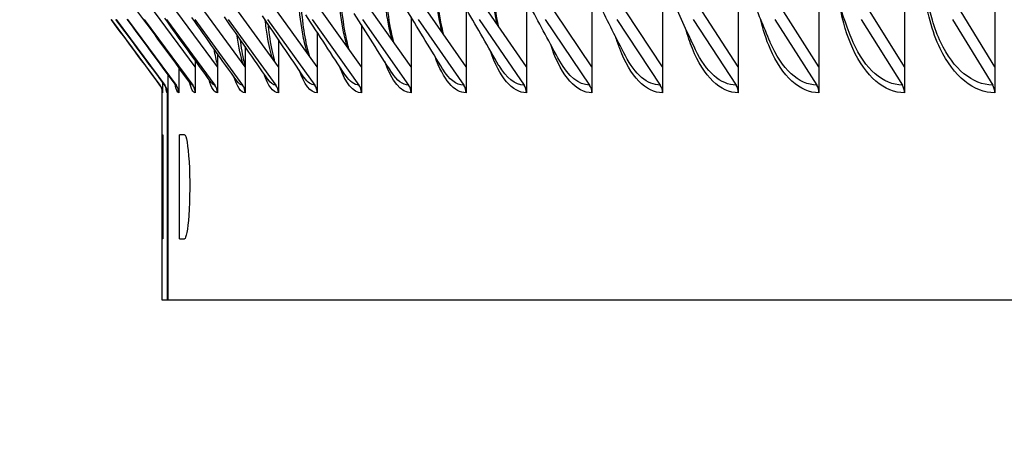
# Model space of a CAD drawing. Units: inches. Extents: x 2 to 86, y 1 to 67.
# Drawn here: x 51.4 to 53.3, y 22.2 to 23.1 of the extents above; entities that cross this region are included whole.
import ezdxf

# ---------------------------------------------------------------- set-up
doc = ezdxf.new("R2010")
doc.units = ezdxf.units.IN
doc.header["$LTSCALE"] = 4
doc.header["$MEASUREMENT"] = 0
for name, color, linetype in [('DIMENSIONS', 5, 'Continuous'), ('Visible (ANSI)', 7, 'Continuous'), ('Visible Narrow (ANSI)', 7, 'Continuous')]:
    doc.layers.add(name, color=color, linetype=linetype)
doc.styles.add('Arial', font='arial.ttf')
doc.dimstyles.new('Dimensions', dxfattribs={"dimtxt": 0.14, "dimasz": 0.125, "dimexe": 0.0625, "dimexo": 0.125, "dimgap": 0.09, "dimtad": 0, "dimtih": 1, "dimtoh": 1, "dimzin": 0, "dimdsep": 46, "dimlunit": 5, "dimtxsty": 'Arial', "dimcen": 0, "dimadec": 0, "dimazin": 0, "dimtfac": 1, "dimtofl": 0, "dimtmove": 0, "dimatfit": 3, "dimfxl": 1, "dimfrac": 2, "dimtolj": 1, "dimtzin": 0, "dimarcsym": 0})

# ---------------------------------------------------------------- blocks, each defined once
blk = doc.blocks.new('*D18')
at = {"layer": 'Defpoints', "color": 0, "transparency": 16777216}
for p in [(47.5683, 28.3135), (53.8011, 28.3135), (53.7111, 21.1885)]:
    blk.add_point(p, dxfattribs=at)
at = {"layer": 'DIMENSIONS', "color": 0, "lineweight": -2, "transparency": 16777216}
for p, q in [((53.4261, 28.3135), (47.3808, 28.3135)), ((47.5683, 27.9385), (47.5683, 25.9381)), ((47.5683, 21.5635), (47.5683, 23.5638)), ((53.3361, 21.1885), (47.3808, 21.1885))]:
    blk.add_line(p, q, dxfattribs=at)
at = {"layer": 'DIMENSIONS', "color": 0, "transparency": 16777216}
for points in [[(47.5058, 27.9385), (47.6308, 27.9385), (47.5683, 28.3135)], [(47.5058, 21.5635), (47.6308, 21.5635), (47.5683, 21.1885)]]:
    blk.add_solid(points, dxfattribs=at)
at = {"layer": 'DIMENSIONS', "color": 0, "transparency": 16777216, "insert": (47.5683, 24.751), "char_height": 0.42, "attachment_point": 5, "style": 'Arial'}
blk.add_mtext('\\A1;Head\\PHeight\\P7 1/8"', dxfattribs=at)

msp = doc.modelspace()

# ---------------------------------------------------------------- linework, layer by layer
at = {"layer": 'Visible (ANSI)'}
for p, q in [((52.66442, 27.05914), (52.66442, 22.9594)), ((52.81054, 27.05914), (52.81054, 22.9594)), ((52.96623, 27.05914), (52.96623, 22.9594)), ((53.1313, 27.05914), (53.1313, 22.9594)), ((53.30557, 27.05914), (53.30557, 22.9594)), ((52.52806, 23.12416), (52.52806, 22.9594)), ((52.4016, 23.09189), (52.4016, 22.9594)), ((52.28521, 23.07165), (52.28521, 22.9594)), ((51.60023, 23.05056), (51.69437, 22.92421)), ((51.60973, 23.05056), (51.70377, 22.92421)), ((51.63192, 23.05056), (51.72574, 22.92421)), ((51.66927, 23.0421), (51.6519, 23.0655)), ((51.66414, 23.05056), (51.75762, 22.92421)), ((51.76254, 22.9594), (51.68405, 23.0655)), ((51.70731, 23.05056), (51.80035, 22.92421)), ((51.80524, 22.9594), (51.72712, 23.0655)), ((51.76138, 23.05056), (51.85386, 22.92421)), ((51.85873, 22.9594), (51.78107, 23.0655)), ((51.82629, 23.05056), (51.9181, 22.92421)), ((51.92294, 22.9594), (51.84584, 23.0655)), ((51.90195, 23.05056), (51.99299, 22.92421)), ((51.99778, 22.9594), (51.92134, 23.0655)), ((51.98829, 23.05056), (52.07844, 22.92421)), ((52.08318, 22.9594), (52.00748, 23.0655)), ((52.08519, 23.05056), (52.17434, 22.92421)), ((52.17903, 22.9594), (52.10417, 23.0655)), ((52.17903, 23.05546), (52.17903, 22.9594)), ((52.19253, 23.05056), (52.28058, 22.92421)), ((52.28521, 22.9594), (52.21128, 23.0655)), ((52.31019, 23.05056), (52.39703, 22.92421)), ((52.4016, 22.9594), (52.32868, 23.0655)), ((52.43803, 23.05056), (52.52356, 22.92421)), ((52.52806, 22.9594), (52.45624, 23.0655)), ((52.57588, 23.05056), (52.66, 22.92421)), ((52.66442, 22.9594), (52.59379, 23.0655)), ((52.7236, 23.05056), (52.80619, 22.92421)), ((52.81054, 22.9594), (52.74119, 23.0655)), ((52.88099, 23.05056), (52.96197, 22.92421)), ((52.96623, 22.9594), (52.89823, 23.0655)), ((53.04787, 23.05056), (53.12713, 22.92421)), ((53.1313, 22.9594), (53.06475, 23.0655)), ((53.22404, 23.05056), (53.30149, 22.92421)), ((53.30557, 22.9594), (53.24053, 23.0655)), ((52.08318, 23.04034), (52.08318, 22.9594)), ((51.92294, 23.01198), (51.92294, 22.9594)), ((51.99778, 23.02592), (51.99778, 22.9594)), ((51.85873, 22.99836), (51.85873, 22.9594)), ((51.80524, 22.98492), (51.80524, 22.9594)), ((51.73067, 22.95809), (51.73067, 22.90927)), ((51.76254, 22.97153), (51.76254, 22.9594)), ((51.76254, 22.9594), (51.76254, 22.90927)), ((51.80524, 22.9594), (51.80524, 22.90927)), ((51.85873, 22.9594), (51.85873, 22.90927)), ((51.92294, 22.9594), (51.92294, 22.90927)), ((51.99778, 22.9594), (51.99778, 22.90927)), ((52.08318, 22.9594), (52.08318, 22.90927)), ((52.17903, 22.9594), (52.17903, 22.90927)), ((52.28521, 22.9594), (52.28521, 22.90927)), ((52.4016, 22.9594), (52.4016, 22.90927)), ((52.52806, 22.9594), (52.52806, 22.90927)), ((52.66442, 22.9594), (52.66442, 22.90927)), ((52.81054, 22.9594), (52.81054, 22.90927)), ((52.96623, 22.9594), (52.96623, 22.90927)), ((53.1313, 22.9594), (53.1313, 22.90927)), ((53.30557, 22.9594), (53.30557, 22.90927)), ((51.70948, 22.94476), (51.70948, 22.50927)), ((51.69932, 22.92974), (51.69932, 22.90927)), ((51.6986, 22.82622), (51.6986, 22.91491)), ((51.70872, 22.50927), (51.70872, 22.90927)), ((51.69862, 22.82852), (51.70016, 22.82852)), ((51.70015, 22.82852), (51.70015, 22.62752)), ((51.74151, 22.82852), (51.73177, 22.82852)), ((51.73177, 22.62752), (51.73177, 22.82852)), ((51.6986, 22.50927), (51.6986, 22.62982)), ((51.70016, 22.62752), (51.69862, 22.62752)), ((51.73177, 22.62752), (51.74151, 22.62752)), ((51.70872, 22.50927), (51.6986, 22.50927)), ((51.70948, 22.50927), (51.70872, 22.50927)), ((53.75784, 22.50927), (51.70948, 22.50927))]:
    msp.add_line(p, q, dxfattribs=at)
for centre, ratio in [((51.67432, 22.90927), 0.9999205), ((51.68374, 22.90927), 0.9988835), ((51.70576, 22.90927), 0.9964606), ((51.73772, 22.90927), 0.9929442), ((51.78054, 22.90927), 0.9882323), ((51.83417, 22.90927), 0.9823303), ((51.89855, 22.90927), 0.9752456), ((51.97361, 22.90927), 0.9669865), ((52.05924, 22.90927), 0.9575631), ((52.15536, 22.90927), 0.9469867), ((52.26183, 22.90927), 0.9352701), ((52.37854, 22.90927), 0.9224272), ((52.50534, 22.90927), 0.9084737), ((52.64209, 22.90927), 0.8934263), ((52.78861, 22.90927), 0.8773031), ((52.94473, 22.90927), 0.8601236), ((53.11026, 22.90927), 0.8419084), ((53.285, 22.90927), 0.8226794)]:
    msp.add_ellipse(centre, major_axis=(0, -0.025), ratio=ratio, start_param=1.5707963, end_param=2.2111668, dxfattribs=at)
for points, knots in [([(52.04021, 23.15927), (52.04021, 23.13503), (52.04122, 23.11047), (52.04504, 23.06508), (52.04787, 23.04359), (52.05349, 23.01368), (52.05589, 23.00329), (52.05841, 22.99412)], [0, 0, 0, 0, 0.18470923, 0.18470923, 0.36525899, 0.36525899, 0.47292518, 0.47292518, 0.47292518, 0.47292518]), ([(52.12799, 23.15927), (52.12799, 23.13534), (52.12911, 23.11108), (52.13333, 23.06627), (52.13646, 23.04505), (52.1417, 23.02009), (52.14317, 23.01389), (52.14471, 23.00804)], [0, 0, 0, 0, 0.18238348, 0.18238348, 0.36061983, 0.36061983, 0.42301662, 0.42301662, 0.42301662, 0.42301662]), ([(52.22623, 23.15927), (52.22623, 23.13563), (52.22745, 23.11167), (52.23206, 23.06741), (52.23547, 23.04645), (52.24011, 23.02641), (52.24054, 23.02464), (52.24097, 23.02289)], [0, 0, 0, 0, 0.18016072, 0.18016072, 0.35619844, 0.35619844, 0.37345588, 0.37345588, 0.37345588, 0.37345588]), ([(52.3348, 23.15927), (52.3348, 23.13591), (52.33612, 23.11223), (52.34071, 23.0719), (52.34366, 23.05434), (52.34726, 23.03847)], [0, 0, 0, 0, 0.17804617, 0.17804617, 0.32457476, 0.32457476, 0.32457476, 0.32457476]), ([(51.96645, 23.07599), (51.96809, 23.05709), (51.9703, 23.03908), (51.97558, 23.00718), (51.97873, 22.99284), (51.98201, 22.98129)], [0.21574168, 0.21574168, 0.21574168, 0.21574168, 0.37010448, 0.37010448, 0.52303517, 0.52303517, 0.52303517, 0.52303517]), ([(51.90243, 23.04231), (51.90325, 23.03498), (51.90414, 23.02791), (51.90777, 23.00248), (51.91107, 22.98586), (51.91481, 22.97204), (51.91515, 22.97083), (51.91549, 22.96965)], [0.31042312, 0.31042312, 0.31042312, 0.31042312, 0.37514285, 0.37514285, 0.55525282, 0.55525282, 0.5731398, 0.5731398, 0.5731398, 0.5731398]), ([(51.84872, 23.01278), (51.85084, 22.99636), (51.85335, 22.98179), (51.85687, 22.96637), (51.85782, 22.9627), (51.85873, 22.9595)], [0.40137973, 0.40137973, 0.40137973, 0.40137973, 0.56358809, 0.56358809, 0.62111776, 0.62111776, 0.62111776, 0.62111776]), ([(51.69892, 22.91295), (51.69892, 22.91295), (51.69892, 22.913), (51.69888, 22.91335), (51.69884, 22.91382), (51.69845, 22.91558), (51.69825, 22.91639), (51.6976, 22.91831), (51.69716, 22.91942), (51.69606, 22.92161), (51.69541, 22.92271), (51.69455, 22.92393), (51.69444, 22.92408), (51.69432, 22.92424)], [0.231286536, 0.231286536, 0.231286536, 0.231286536, 0.244115568, 0.244115568, 0.268036911, 0.268036911, 0.280039837, 0.280039837, 0.291163745, 0.291163745, 0.301629451, 0.301629451, 0.30320025, 0.30320025, 0.30320025, 0.30320025]), ([(51.7061, 22.9189), (51.7061, 22.9189), (51.70606, 22.91909), (51.70575, 22.91993), (51.70554, 22.9205), (51.70473, 22.92216), (51.70409, 22.92331), (51.7031, 22.92465)], [0.886136754, 0.886136754, 0.886136754, 0.886136754, 0.911645415, 0.911645415, 0.93204028, 0.93204028, 0.953558121, 0.953558121, 0.953558121, 0.953558121]), ([(51.69862, 22.62752), (51.69854, 22.62752), (51.69872, 22.64826), (51.69884, 22.67962), (51.69897, 22.71136), (51.69895, 22.75265), (51.69882, 22.78297), (51.69869, 22.8108), (51.69854, 22.82852), (51.69862, 22.82852)], [-3.1415927, -3.1415927, -3.1415927, -3.1415927, -2.0732325, -2.0732325, -2.0732325, -0.9923646, -0.9923646, -0.9923646, 0, 0, 0, 0]), ([(51.74151, 22.82852), (51.745, 22.82852), (51.74867, 22.80778), (51.75051, 22.77642), (51.75238, 22.74468), (51.7522, 22.70339), (51.75009, 22.67308), (51.74816, 22.64524), (51.74475, 22.62752), (51.74151, 22.62752)], [-3.1415927, -3.1415927, -3.1415927, -3.1415927, -2.0732325, -2.0732325, -2.0732325, -0.9923646, -0.9923646, -0.9923646, 0, 0, 0, 0])]:
    msp.add_open_spline(points, degree=3, knots=knots, dxfattribs=at)
for points in [[(53.18503, 23.04957), (53.17797, 23.0739), (53.17194, 23.09633), (53.16711, 23.11592)], [(52.87195, 23.00705), (52.85949, 23.03672), (52.84783, 23.06528), (52.83707, 23.09241)], [(53.02439, 23.02541), (53.01454, 23.05263), (53.0056, 23.07842), (52.9977, 23.10226)], [(52.34865, 22.96157), (52.32755, 22.99786), (52.30686, 23.03373), (52.28665, 23.06907)], [(52.46608, 22.97013), (52.44689, 23.00513), (52.42818, 23.03959), (52.41005, 23.07338)], [(52.59257, 22.98025), (52.57545, 23.01375), (52.55891, 23.04656), (52.54304, 23.07853)], [(52.72793, 22.99235), (52.71305, 23.02409), (52.69886, 23.05496), (52.68545, 23.08474)], [(51.69432, 22.92424), (51.66295, 22.96635), (51.63158, 23.00846), (51.6002, 23.05057)], [(51.7031, 22.92465), (51.67186, 22.9667), (51.64063, 23.00874), (51.6094, 23.05078)], [(51.7236, 22.92562), (51.69268, 22.96752), (51.66178, 23.00939), (51.63089, 23.05125)], [(51.75336, 22.92705), (51.7229, 22.96872), (51.69246, 23.01035), (51.66207, 23.05195)], [(51.79323, 22.929), (51.76338, 22.97036), (51.73358, 23.01166), (51.70386, 23.05291)], [(51.84315, 22.93151), (51.81406, 22.97247), (51.78507, 23.01335), (51.75618, 23.05414)], [(51.90304, 22.93461), (51.87489, 22.97508), (51.84686, 23.01544), (51.81898, 23.05567)], [(51.97283, 22.93835), (51.94576, 22.97823), (51.91887, 23.01796), (51.89216, 23.05751)], [(52.05241, 22.94282), (52.02659, 22.982), (52.00099, 23.02098), (51.97564, 23.05972)], [(52.14166, 22.94809), (52.11725, 22.98646), (52.09312, 23.02456), (52.0693, 23.06234)], [(52.24046, 22.95429), (52.21762, 22.9917), (52.19512, 23.02877), (52.17302, 23.06543)], [(51.72502, 22.92329), (51.72502, 22.92329), (51.7248, 22.92401), (51.7236, 22.92562)], [(51.75375, 22.92648), (51.75375, 22.92648), (51.75365, 22.92667), (51.75336, 22.92705)]]:
    msp.add_open_spline(points, degree=3, dxfattribs=at)
at = {"layer": 'Visible Narrow (ANSI)'}
msp.add_line((51.70016, 22.62752), (51.70016, 22.82852), dxfattribs=at)
for points, knots in [([(52.05567, 22.99806), (52.05376, 23.0045), (52.05197, 23.0114), (52.05033, 23.01873), (52.04157, 23.05784), (52.03677, 23.10846), (52.03677, 23.15927)], [2.31933387, 2.31933387, 2.31933387, 2.31933387, 2.44908185, 2.44908185, 2.44908185, 3.14159265, 3.14159265, 3.14159265, 3.14159265]), ([(52.14234, 23.01142), (52.14168, 23.0138), (52.14103, 23.01624), (52.14041, 23.01873), (52.13056, 23.05784), (52.12515, 23.10846), (52.12515, 23.15927)], [2.4050577, 2.4050577, 2.4050577, 2.4050577, 2.44908185, 2.44908185, 2.44908185, 3.14159265, 3.14159265, 3.14159265, 3.14159265]), ([(53.30557, 22.90927), (53.26521, 22.90927), (53.226, 22.9411), (53.20019, 22.99438), (53.18451, 23.02674), (53.17377, 23.06664), (53.16896, 23.10877)], [1.5707963, 1.5707963, 1.5707963, 1.5707963, 2.4213672, 2.4213672, 2.4213672, 2.9380211, 2.9380211, 2.9380211, 2.9380211]), ([(51.97892, 22.98579), (51.97589, 22.99548), (51.97315, 23.00651), (51.97075, 23.01873), (51.96679, 23.03887), (51.96376, 23.06207), (51.96176, 23.08678)], [2.23269079, 2.23269079, 2.23269079, 2.23269079, 2.44908185, 2.44908185, 2.44908185, 2.80577845, 2.80577845, 2.80577845, 2.80577845]), ([(53.1313, 22.90927), (53.093, 22.90927), (53.05584, 22.9411), (53.0314, 22.99438), (53.02042, 23.0183), (53.01201, 23.04633), (53.00653, 23.07634)], [1.5707963, 1.5707963, 1.5707963, 1.5707963, 2.4213672, 2.4213672, 2.4213672, 2.8032135, 2.8032135, 2.8032135, 2.8032135]), ([(51.91202, 22.97472), (51.90811, 22.98676), (51.90463, 23.00157), (51.90175, 23.01873), (51.90011, 23.02843), (51.89867, 23.03883), (51.89742, 23.04978)], [2.14522593, 2.14522593, 2.14522593, 2.14522593, 2.44908185, 2.44908185, 2.44908185, 2.62083581, 2.62083581, 2.62083581, 2.62083581]), ([(52.96623, 22.90927), (52.93002, 22.90927), (52.89496, 22.9411), (52.87192, 22.99438), (52.8644, 23.01176), (52.85816, 23.03132), (52.85333, 23.05222)], [1.5707963, 1.5707963, 1.5707963, 1.5707963, 2.4213672, 2.4213672, 2.4213672, 2.6988422, 2.6988422, 2.6988422, 2.6988422]), ([(53.30149, 22.92421), (53.26294, 22.92421), (53.22547, 22.95512), (53.20114, 23.00657), (53.1949, 23.01977), (53.18953, 23.03425), (53.18509, 23.04961)], [1.5707963, 1.5707963, 1.5707963, 1.5707963, 2.4345276, 2.4345276, 2.4345276, 2.6560394, 2.6560394, 2.6560394, 2.6560394]), ([(52.81054, 22.90927), (52.77647, 22.90927), (52.74355, 22.9411), (52.72193, 22.99438), (52.71713, 23.00623), (52.71288, 23.01909), (52.70922, 23.03271)], [1.5707963, 1.5707963, 1.5707963, 1.5707963, 2.4213672, 2.4213672, 2.4213672, 2.6105648, 2.6105648, 2.6105648, 2.6105648]), ([(51.85493, 22.96496), (51.85045, 22.97836), (51.84651, 22.99659), (51.84341, 23.01873), (51.84331, 23.01943), (51.84322, 23.02014), (51.84312, 23.02085)], [2.05704171, 2.05704171, 2.05704171, 2.05704171, 2.44908185, 2.44908185, 2.44908185, 2.46155674, 2.46155674, 2.46155674, 2.46155674]), ([(52.66442, 22.90927), (52.63253, 22.90927), (52.60179, 22.9411), (52.58163, 22.99438), (52.57899, 23.00136), (52.57653, 23.00868), (52.57426, 23.0163)], [1.57079633, 1.57079633, 1.57079633, 1.57079633, 2.42136725, 2.42136725, 2.42136725, 2.53269798, 2.53269798, 2.53269798, 2.53269798]), ([(53.12713, 22.92421), (53.09054, 22.92421), (53.05503, 22.95512), (53.03199, 23.00657), (53.02929, 23.0126), (53.02676, 23.0189), (53.02441, 23.02543)], [1.57079633, 1.57079633, 1.57079633, 1.57079633, 2.43452763, 2.43452763, 2.43452763, 2.53574814, 2.53574814, 2.53574814, 2.53574814]), ([(52.52806, 22.90927), (52.49839, 22.90927), (52.46986, 22.9411), (52.45118, 22.99438), (52.45028, 22.99694), (52.4494, 22.99955), (52.44855, 23.0022)], [1.57079633, 1.57079633, 1.57079633, 1.57079633, 2.42136725, 2.42136725, 2.42136725, 2.46223559, 2.46223559, 2.46223559, 2.46223559]), ([(52.96197, 22.92421), (52.92737, 22.92421), (52.89387, 22.95512), (52.87215, 23.00657), (52.87208, 23.00673), (52.87201, 23.00689), (52.87195, 23.00705)], [1.57079633, 1.57079633, 1.57079633, 1.57079633, 2.43452763, 2.43452763, 2.43452763, 2.43717845, 2.43717845, 2.43717845, 2.43717845])]:
    msp.add_open_spline(points, degree=3, knots=knots, dxfattribs=at)
for points in [[(52.23899, 23.02574), (52.22926, 23.06378), (52.22394, 23.11144), (52.22394, 23.15927)], [(52.34566, 23.04083), (52.33745, 23.07601), (52.33301, 23.11758), (52.33301, 23.15927)], [(51.80528, 22.96408), (51.80306, 22.97217), (51.801, 22.98208), (51.79917, 22.99361)], [(52.28521, 22.90927), (52.26259, 22.90927), (52.24088, 22.93509), (52.22535, 22.97913)], [(52.4016, 22.90927), (52.37496, 22.90927), (52.3494, 22.93933), (52.33221, 22.98992)], [(52.66, 22.92421), (52.63513, 22.92421), (52.61098, 22.9448), (52.59261, 22.98036)], [(52.80619, 22.92421), (52.77676, 22.92421), (52.74821, 22.94949), (52.72794, 22.99238)], [(52.08318, 22.90927), (52.06744, 22.90927), (52.05235, 22.92812), (52.04051, 22.96108)], [(52.17903, 22.90927), (52.16002, 22.90927), (52.1418, 22.93138), (52.12808, 22.96958)], [(52.28058, 22.92421), (52.26637, 22.92421), (52.25252, 22.93505), (52.24053, 22.95458)], [(52.39703, 22.92421), (52.3797, 22.92421), (52.36284, 22.93774), (52.34871, 22.96181)], [(52.52356, 22.92421), (52.50269, 22.92421), (52.48241, 22.94095), (52.46613, 22.97031)], [(51.85873, 22.90927), (51.85087, 22.90927), (51.84338, 22.92042), (51.83696, 22.94057)], [(51.92294, 22.90927), (51.91274, 22.90927), (51.90301, 22.92269), (51.89487, 22.94667)], [(51.99778, 22.90927), (51.98497, 22.90927), (51.97271, 22.92524), (51.96274, 22.95348)], [(51.99299, 22.92421), (51.98602, 22.92421), (51.97921, 22.92925), (51.97288, 22.93864)], [(52.07844, 22.92421), (52.06937, 22.92421), (52.06053, 22.93086), (52.05247, 22.94312)], [(52.17434, 22.92421), (52.16287, 22.92421), (52.15169, 22.93278), (52.14173, 22.9484)], [(51.69437, 22.92421), (51.69435, 22.92421), (51.69433, 22.92422), (51.69432, 22.92424)], [(51.70377, 22.92421), (51.70354, 22.92421), (51.70332, 22.92436), (51.7031, 22.92467)], [(51.70872, 22.90927), (51.70753, 22.90927), (51.70647, 22.91326), (51.70554, 22.92077)], [(51.72574, 22.92421), (51.72501, 22.92421), (51.7243, 22.92471), (51.72361, 22.92569)], [(51.73067, 22.90927), (51.72812, 22.90927), (51.72576, 22.91508), (51.72366, 22.92589)], [(51.76254, 22.90927), (51.75849, 22.90927), (51.75468, 22.91664), (51.75131, 22.93022)], [(51.75762, 22.92421), (51.75617, 22.92421), (51.75475, 22.92521), (51.75338, 22.92716)], [(51.80524, 22.90927), (51.79942, 22.90927), (51.79391, 22.91841), (51.78909, 22.9351)], [(51.80035, 22.92421), (51.79792, 22.92421), (51.79554, 22.9259), (51.79325, 22.92916)], [(51.85386, 22.92421), (51.85019, 22.92421), (51.8466, 22.9268), (51.84318, 22.93172)], [(51.9181, 22.92421), (51.91292, 22.92421), (51.90786, 22.9279), (51.90308, 22.93486)]]:
    msp.add_open_spline(points, degree=3, dxfattribs=at)

# ---------------------------------------------------------------- dimensions: what is measured, and where the dimension line sits
at = {"layer": 'DIMENSIONS'}
dim = msp.add_linear_dim(base=(47.56825, 28.31347), p1=(53.7111, 21.18847), p2=(53.8011, 28.31347), angle=90, text='Head\\PHeight\\P<>', dimstyle='Dimensions', override={"dimdec": 3, "dimpost": '"'}, dxfattribs=at)
dim.commit()
dim.dimension.update_dxf_attribs({"geometry": '*D18', "text_midpoint": (47.56825, 24.75097)})

doc.saveas('drawing.dxf')
